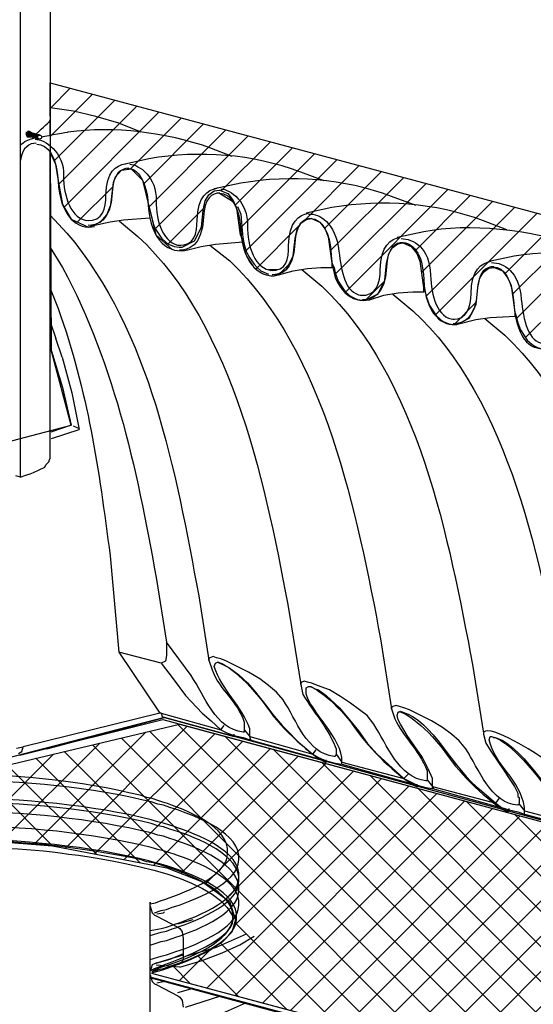
# Model space of a CAD drawing. Units: inches. Extents: x 324122 to 328911, y 133719 to 137867.
# Drawn here: x 327488 to 327509, y 137230 to 137269 of the extents above; entities that cross this region are included whole.
import ezdxf

# ---------------------------------------------------------------- set-up
doc = ezdxf.new("R2010")
doc.units = ezdxf.units.IN
doc.header["$LTSCALE"] = 7
doc.header["$MEASUREMENT"] = 0
doc.layers.get('0').update_dxf_attribs({"lineweight": 13})
doc.layers.add('A-Elev-HATCH', color=252, linetype='Continuous', lineweight=0, transparency=0.5)
doc.layers.add('Layer 1', color=7, linetype='Continuous')

# ---------------------------------------------------------------- blocks, each defined once
blk = doc.blocks.new('A$C21469f17')
at = {"layer": 'A-Elev-HATCH', "transparency": 33554592}
h = blk.add_hatch(dxfattribs=at)
h.set_pattern_fill('ANSI37', scale=8)
h.set_pattern_definition([(45, (-327734.4476, -137226.8913), (-0.7071067812, 0.7071067812), []), (135, (-327734.4476, -137226.8913), (-0.7071067812, -0.7071067812), [])])
h.paths.add_polyline_path([(-27.407, -7.341), (0, 0), (-8.02, 2.142), (-18.308, 5.157), (-17.886, 3.028), (-17.251, 2.223), (-15.527, 1.782), (-15.453, 1.151), (-13.558, 0.669), (-34.533, -4.91), (-34.606, -4.636, 0.349638), (-28.426, 3.121), (-69.154, 14.103), (-89.46, 9.265), (-86.564, 8.501), (-86.169, 8.648), (-80.299, 9.384), (-76.275, 9.37), (-74.261, 9.21), (-69.663, 8.337), (-68.236, 7.777), (-67.156, 6.986), (-66.904, 6.245), (-67.064, 5.746), (-67.426, 5.365), (-67.984, 4.994), (-68.852, 4.586), (-69.796, 4.243), (-70.285, 4.11)])
at = {"layer": 'Layer 1', "color": 251, "lineweight": -3, "true_color": 0x636466}
for p, q in [((-89.46, 9.265), (-69.154, 14.103)), ((-69.154, 14.103), (-28.426, 3.121)), ((-70.285, 4.11), (-27.407, -7.341))]:
    blk.add_line(p, q, dxfattribs=at)
at = {"layer": 'Layer 1', "color": 251, "true_color": 0x636466}
blk.add_lwpolyline([(-86.564, 8.501), (-86.169, 8.648), (-80.299, 9.384), (-76.275, 9.37), (-74.261, 9.21), (-69.663, 8.337), (-68.236, 7.777), (-67.156, 6.986), (-66.904, 6.245), (-67.064, 5.746), (-67.426, 5.365), (-67.984, 4.994), (-68.852, 4.586), (-69.796, 4.243), (-70.285, 4.11)], dxfattribs=at)
blk = doc.blocks.new('A$C6eaa7600')
at = {"lineweight": 18}
h = blk.add_hatch(dxfattribs=at)
h.set_pattern_fill('ANSI31', color=256, scale=6.4)
h.set_pattern_definition([(45, (-327794.52765, -137226.9806), (-0.565685425, 0.565685425), [])])
h.paths.add_polyline_path([(-5.161, 13.393), (-6.289, 17.121), (-7.015, 18.873), (-7.713, 20.246), (-8.32, 21.266), (-8.918, 22.149), (-10.258, 23.781), (-12.08, 25.431), (-13.55, 26.398), (-15.633, 27.327), (-18.473, 28.939), (-58.863, 39.74), (-58.852, 36.922), (-58.651, 36.474), (-58.549, 35.812), (-58.369, 34.853), (-58.025, 34.275), (-57.335, 33.952), (-56.839, 34.166), (-56.588, 34.447), (-56.437, 34.85), (-56.326, 35.738), (-56.241, 35.973), (-56.004, 36.237), (-55.617, 36.293), (-55.158, 35.841), (-54.736, 34.099), (-54.663, 33.907), (-54.396, 33.502), (-54.213, 33.337), (-54.091, 33.26), (-53.981, 33.208), (-53.888, 33.176), (-53.695, 33.144), (-53.566, 33.147), (-53.068, 33.402), (-52.797, 33.95), (-52.723, 34.634), (-52.64, 35.006), (-52.501, 35.249), (-52.278, 35.406), (-52.071, 35.439), (-51.739, 35.3), (-51.515, 35.013), (-51.416, 34.766), (-51.405, 34.746), (-51.392, 34.705), (-51.245, 33.648), (-51.189, 33.534), (-51.098, 33.091), (-50.972, 32.761), (-50.705, 32.357), (-50.522, 32.191), (-50.4, 32.114), (-50.29, 32.062), (-50.197, 32.031), (-50.004, 31.999), (-49.875, 32.001), (-49.377, 32.256), (-49.106, 32.804), (-49.032, 33.488), (-48.949, 33.86), (-48.81, 34.103), (-48.587, 34.26), (-48.38, 34.293), (-48.048, 34.154), (-47.824, 33.867), (-47.701, 33.56), (-47.554, 32.502), (-47.471, 32.332), (-47.425, 32.113), (-47.3, 31.783), (-47.033, 31.378), (-46.85, 31.213), (-46.728, 31.136), (-46.618, 31.084), (-46.524, 31.052), (-46.332, 31.02), (-46.203, 31.023), (-45.705, 31.278), (-45.434, 31.826), (-45.36, 32.51), (-45.277, 32.882), (-45.137, 33.125), (-44.915, 33.282), (-44.708, 33.315), (-44.375, 33.176), (-44.152, 32.889), (-44.029, 32.581), (-43.882, 31.523), (-43.809, 31.353), (-43.764, 31.134), (-43.638, 30.803), (-43.371, 30.399), (-43.188, 30.234), (-43.066, 30.156), (-42.956, 30.104), (-42.863, 30.073), (-42.67, 30.041), (-42.541, 30.044), (-42.043, 30.298), (-41.772, 30.847), (-41.698, 31.53), (-41.615, 31.902), (-41.476, 32.145), (-41.253, 32.302), (-41.046, 32.336), (-40.714, 32.196), (-40.49, 31.909), (-40.367, 31.602), (-40.22, 30.544), (-40.156, 30.374), (-40.11, 30.155), (-39.985, 29.824), (-39.718, 29.42), (-39.535, 29.255), (-39.413, 29.177), (-39.303, 29.126), (-39.209, 29.094), (-39.017, 29.062), (-38.888, 29.065), (-38.39, 29.319), (-38.119, 29.868), (-38.045, 30.551), (-37.962, 30.923), (-37.823, 31.166), (-37.6, 31.323), (-37.393, 31.357), (-37.06, 31.217), (-36.837, 30.931), (-36.714, 30.623), (-36.567, 29.565), (-36.429, 29.396), (-36.383, 29.177), (-36.258, 28.846), (-35.991, 28.442), (-35.808, 28.277), (-35.686, 28.199), (-35.576, 28.147), (-35.482, 28.116), (-35.29, 28.084), (-35.161, 28.087), (-34.663, 28.341), (-34.392, 28.889), (-34.318, 29.573), (-34.235, 29.945), (-34.095, 30.188), (-33.873, 30.345), (-33.666, 30.379), (-33.333, 30.239), (-33.11, 29.952), (-32.987, 29.645), (-32.84, 28.587), (-32.84, 28.417), (-32.719, 28.175), (-32.594, 27.844), (-32.327, 27.44), (-32.143, 27.275), (-32.021, 27.197), (-31.911, 27.145), (-31.818, 27.114), (-31.625, 27.082), (-31.497, 27.085), (-30.998, 27.339), (-30.728, 27.888), (-30.653, 28.571), (-30.57, 28.943), (-30.431, 29.186), (-30.209, 29.343), (-30.002, 29.377), (-29.669, 29.237), (-29.446, 28.95), (-29.322, 28.643), (-29.176, 27.585), (-29.176, 27.416), (-28.895, 27.222), (-28.77, 26.891), (-28.503, 26.487), (-28.319, 26.322), (-28.197, 26.244), (-28.087, 26.193), (-27.994, 26.161), (-27.801, 26.129), (-27.673, 26.132), (-27.174, 26.386), (-26.904, 26.935), (-26.83, 27.618), (-26.746, 27.99), (-26.607, 28.233), (-26.385, 28.39), (-26.178, 28.424), (-25.845, 28.284), (-25.622, 27.997), (-25.498, 27.69), (-25.352, 26.632), (-25.294, 26.462), (-25.248, 26.243), (-25.123, 25.912), (-24.856, 25.508), (-24.673, 25.343), (-24.551, 25.265), (-24.441, 25.213), (-24.347, 25.182), (-24.155, 25.15), (-24.026, 25.153), (-23.528, 25.407), (-23.257, 25.956), (-23.183, 26.639), (-23.1, 27.011), (-22.961, 27.254), (-22.738, 27.411), (-22.531, 27.445), (-22.199, 27.305), (-21.975, 27.018), (-21.852, 26.711), (-21.705, 25.653), (-21.705, 25.484), (-21.677, 25.484), (-21.639, 25.048), (-21.245, 24.983), (-21.178, 15.75), (-20.973, 15.613), (-19.918, 15.446), (-19.258, 15.3), (-18.42, 15.056), (-17.599, 14.737), (-16.46, 14.087), (-15.829, 13.595), (-15.143, 12.919), (-14.391, 11.876), (-13.877, 10.966), (-13.493, 10.114), (-12.977, 8.481), (-12.681, 6.568), (-12.782, 3.636), (-12.891, 3.016), (-12.617, 2.942), (-12.834, 2.025), (-13.006, 1.453), (-13.366, 0.48), (-13.554, 0.05), (-13.868, -0.586), (-14.094, -0.991), (-14.421, -1.131), (-14.665, -1.131), (-14.78, -1.342), (-16.108, -3.162), (-17.571, -4.329), (-18.21, -4.645), (-18.865, -4.877), (-18.865, -5.161), (-0.267, -0.133), (0, 0), (-0.222, 0), (-2.403, 2.67), (-2.825, 4.8)])
at = {"layer": 'Layer 1', "color": 251, "true_color": 0x636466}
blk.add_lwpolyline([(-12.617, 2.942), (-54.281, 14.269), (-73.977, 9.176), (-73.161, 22.027), (-58.024, 26.009), (-58.819, 28.969), (-58.863, 39.74), (-18.473, 28.939)], dxfattribs=at)
at = {"layer": 'Layer 1'}
for points in [[(-12.887, 3.015), (-54.281, 14.269), (-73.977, 9.176)], [(-73.161, 22.027), (-58.024, 26.009), (-58.819, 28.969), (-58.863, 36.948), (-58.651, 36.474), (-58.549, 35.812), (-58.369, 34.853), (-58.025, 34.275), (-57.335, 33.952), (-56.839, 34.166), (-56.588, 34.447), (-56.437, 34.85), (-56.326, 35.738), (-56.241, 35.973), (-56.004, 36.237), (-55.617, 36.293), (-55.158, 35.841), (-54.736, 34.099), (-54.663, 33.907), (-54.396, 33.502), (-54.213, 33.337), (-54.091, 33.26), (-53.981, 33.208), (-53.888, 33.176), (-53.695, 33.144), (-53.566, 33.147), (-53.068, 33.402), (-52.797, 33.95), (-52.723, 34.634), (-52.64, 35.006), (-52.501, 35.249), (-52.278, 35.406), (-52.071, 35.439), (-51.739, 35.3), (-51.515, 35.013), (-51.392, 34.705), (-51.245, 33.648), (-51.189, 33.534), (-51.098, 33.091), (-50.972, 32.761), (-50.705, 32.357), (-50.522, 32.191), (-50.4, 32.114), (-50.29, 32.062), (-50.197, 32.031), (-50.004, 31.999), (-49.875, 32.001), (-49.377, 32.256), (-49.106, 32.804), (-49.032, 33.488), (-48.949, 33.86), (-48.81, 34.103), (-48.587, 34.26), (-48.38, 34.293), (-48.048, 34.154), (-47.824, 33.867), (-47.701, 33.56), (-47.554, 32.502), (-47.471, 32.332), (-47.425, 32.113), (-47.3, 31.783), (-47.033, 31.378), (-46.85, 31.213), (-46.728, 31.136), (-46.618, 31.084), (-46.524, 31.052), (-46.332, 31.02), (-46.203, 31.023), (-45.705, 31.278), (-45.434, 31.826), (-45.36, 32.51), (-45.277, 32.882), (-45.137, 33.125), (-44.915, 33.282), (-44.708, 33.315), (-44.375, 33.176), (-44.152, 32.889), (-44.029, 32.581), (-43.882, 31.523), (-43.809, 31.353), (-43.764, 31.134), (-43.638, 30.803), (-43.371, 30.399), (-43.188, 30.234), (-43.066, 30.156), (-42.956, 30.104), (-42.863, 30.073), (-42.67, 30.041), (-42.541, 30.044), (-42.043, 30.298), (-41.772, 30.847), (-41.698, 31.53), (-41.615, 31.902), (-41.476, 32.145), (-41.253, 32.302), (-41.046, 32.336), (-40.714, 32.196), (-40.49, 31.909), (-40.367, 31.602), (-40.22, 30.544), (-40.156, 30.374), (-40.11, 30.155), (-39.985, 29.824), (-39.718, 29.42), (-39.535, 29.255), (-39.413, 29.177)], [(-51.416, 34.766), (-51.405, 34.746), (-51.392, 34.705)]]:
    blk.add_lwpolyline(points, dxfattribs=at)

msp = doc.modelspace()

# ---------------------------------------------------------------- linework, layer by layer
at = {"layer": 'Layer 1', "color": 7, "lineweight": -3}
for p, q in [((327489.393, 137280.894), (327489.393, 137265.322)), ((327488.191, 137250.995), (327488.191, 137280.138)), ((327490.327, 137265.678), (327489.393, 137265.812)), ((327491.217, 137265.455), (327490.327, 137265.678)), ((327489.393, 137264.719), (327489.393, 137265.322)), ((327492.151, 137265.189), (327491.217, 137265.455)), ((327493.041, 137264.832), (327492.151, 137265.189)), ((327489.393, 137251.752), (327489.393, 137264.02)), ((327491.116, 137261.088), (327491.796, 137261.229)), ((327491.796, 137261.229), (327492.329, 137261.317)), ((327492.329, 137261.317), (327493.386, 137261.399)), ((327496.022, 137260.339), (327497.134, 137260.428)), ((327494.911, 137260.116), (327495.444, 137260.25)), ((327495.444, 137260.25), (327496.022, 137260.339)), ((327498.158, 137259.316), (327498.513, 137259.316)), ((327498.558, 137259.109), (327499.137, 137259.271)), ((327499.137, 137259.271), (327499.715, 137259.36)), ((327499.715, 137259.36), (327500.249, 137259.404)), ((327500.249, 137259.404), (327500.785, 137259.404)), ((327502.207, 137258.108), (327502.785, 137258.292)), ((327502.785, 137258.292), (327503.363, 137258.381)), ((327503.363, 137258.381), (327503.942, 137258.426)), ((327503.942, 137258.426), (327504.402, 137258.426)), ((327505.788, 137257.142), (327506.478, 137257.314)), ((327506.478, 137257.314), (327507.057, 137257.403)), ((327507.057, 137257.403), (327508.064, 137257.447)), ((327489.393, 137257.225), (327489.615, 137256.557)), ((327489.876, 137255.801), (327489.615, 137256.557)), ((327489.437, 137256.041), (327489.884, 137254.584)), ((327489.876, 137255.801), (327490.254, 137254.377)), ((327489.884, 137254.584), (327490.231, 137253.081)), ((327490.254, 137254.377), (327490.549, 137252.908)), ((327490.231, 137253.081), (327489.414, 137252.795)), ((327490.307, 137253.044), (327490.549, 137252.944)), ((327489.437, 137252.535), (327490.549, 137252.908)), ((327489.348, 137251.663), (327489.393, 137251.752)), ((327488.725, 137251.173), (327489.171, 137251.396)), ((327489.171, 137251.396), (327489.215, 137251.485)), ((327489.215, 137251.485), (327489.348, 137251.618)), ((327489.348, 137251.618), (327489.348, 137251.663)), ((327488.191, 137250.995), (327488.014, 137251.04)), ((327488.191, 137250.995), (327488.325, 137251.04)), ((327488.325, 137251.04), (327488.458, 137251.084)), ((327488.458, 137251.084), (327488.592, 137251.129)), ((327488.592, 137251.129), (327488.725, 137251.173)), ((327494.065, 137244.366), (327494.065, 137243.832)), ((327492.151, 137243.966), (327493.797, 137241.519)), ((327493.842, 137243.521), (327492.151, 137243.966)), ((327494.065, 137243.832), (327494.02, 137243.61)), ((327494.02, 137243.61), (327493.842, 137243.521)), ((327493.842, 137243.521), (327494.332, 137242.898)), ((327495.799, 137243.744), (327495.756, 137243.699)), ((327495.756, 137243.654), (327495.756, 137243.699)), ((327495.756, 137243.699), (327495.756, 137243.654)), ((327495.933, 137243.788), (327495.799, 137243.744)), ((327496.067, 137243.744), (327495.933, 137243.788)), ((327496.245, 137243.699), (327496.067, 137243.744)), ((327496.467, 137243.61), (327496.245, 137243.699)), ((327497.357, 137243.165), (327496.467, 137243.61)), ((327497.802, 137242.898), (327497.357, 137243.165)), ((327494.332, 137242.898), (327494.821, 137242.231)), ((327498.158, 137242.631), (327497.802, 137242.898)), ((327499.493, 137242.764), (327499.448, 137242.72)), ((327499.448, 137242.676), (327499.448, 137242.72)), ((327499.448, 137242.72), (327499.448, 137242.676)), ((327499.582, 137242.809), (327499.493, 137242.764)), ((327499.715, 137242.764), (327499.582, 137242.809)), ((327499.893, 137242.72), (327499.715, 137242.764)), ((327500.115, 137242.631), (327499.893, 137242.72)), ((327498.47, 137242.364), (327498.158, 137242.631)), ((327500.605, 137242.453), (327500.115, 137242.631)), ((327501.049, 137242.185), (327500.605, 137242.453)), ((327494.821, 137242.231), (327495.488, 137241.519)), ((327501.45, 137241.919), (327501.049, 137242.185)), ((327501.806, 137241.652), (327501.45, 137241.919)), ((327493.797, 137241.519), (327488.3, 137240.164)), ((327493.842, 137241.519), (327493.797, 137241.519)), ((327493.842, 137241.518), (327493.886, 137241.385)), ((327493.842, 137241.518), (327496.245, 137240.852)), ((327495.488, 137241.519), (327495.845, 137241.207)), ((327502.118, 137241.43), (327501.806, 137241.652)), ((327503.141, 137241.785), (327503.096, 137241.741)), ((327503.096, 137241.697), (327503.096, 137241.741)), ((327503.096, 137241.741), (327503.096, 137241.697)), ((327503.274, 137241.83), (327503.141, 137241.785)), ((327503.407, 137241.785), (327503.274, 137241.83)), ((327503.586, 137241.741), (327503.407, 137241.785)), ((327503.808, 137241.652), (327503.586, 137241.741)), ((327504.698, 137241.207), (327503.808, 137241.652)), ((327474.279, 137236.248), (327494.585, 137241.086)), ((327488.167, 137239.831), (327493.909, 137241.268)), ((327489.26, 137240.094), (327493.975, 137241.341)), ((327493.886, 137241.385), (327493.975, 137241.341)), ((327493.909, 137241.268), (327535.313, 137230.104)), ((327493.975, 137241.341), (327496.779, 137240.584)), ((327495.845, 137241.207), (327496.245, 137240.852)), ((327497.179, 137241.074), (327497.179, 137240.852)), ((327505.143, 137240.94), (327504.698, 137241.207)), ((327496.245, 137240.852), (327496.378, 137241.029)), ((327496.245, 137240.852), (327496.511, 137240.718)), ((327496.511, 137240.718), (327496.779, 137240.629)), ((327496.779, 137240.629), (327496.779, 137240.673)), ((327497.179, 137240.852), (327497.401, 137240.584)), ((327505.499, 137240.673), (327505.143, 137240.94)), ((327505.81, 137240.407), (327505.499, 137240.673)), ((327506.789, 137240.718), (327506.789, 137240.673)), ((327506.789, 137240.673), (327506.878, 137240.317)), ((327496.779, 137240.629), (327497.134, 137240.54)), ((327497.134, 137240.54), (327497.401, 137240.451)), ((327497.401, 137240.584), (327499.937, 137239.872)), ((327497.446, 137240.451), (327497.401, 137240.584)), ((327497.401, 137240.451), (327497.401, 137240.495)), ((327497.401, 137240.451), (327500.471, 137239.606)), ((327497.401, 137240.451), (327497.446, 137240.451)), ((327506.878, 137240.317), (327507.101, 137239.961)), ((327488.034, 137240.12), (327488.3, 137240.164)), ((327488.123, 137239.897), (327488.256, 137239.986)), ((327488.256, 137239.986), (327488.3, 137240.164)), ((327499.937, 137239.872), (327500.072, 137240.05)), ((327500.872, 137240.094), (327500.872, 137239.872)), ((327507.101, 137239.961), (327507.59, 137239.249)), ((327499.937, 137239.872), (327500.16, 137239.739)), ((327500.16, 137239.739), (327500.471, 137239.606)), ((327500.471, 137239.606), (327500.471, 137239.65)), ((327500.471, 137239.606), (327500.827, 137239.516)), ((327500.827, 137239.516), (327501.094, 137239.472)), ((327500.872, 137239.872), (327501.094, 137239.561)), ((327501.094, 137239.561), (327503.586, 137238.894)), ((327501.094, 137239.472), (327501.094, 137239.561)), ((327501.094, 137239.472), (327501.094, 137239.516)), ((327501.094, 137239.472), (327504.119, 137238.627)), ((327504.52, 137239.116), (327504.52, 137238.849)), ((327507.59, 137239.249), (327507.813, 137238.894)), ((327503.586, 137238.894), (327503.764, 137239.071)), ((327503.586, 137238.894), (327504.119, 137238.627)), ((327504.52, 137238.849), (327504.743, 137238.583)), ((327507.813, 137238.894), (327508.035, 137238.582)), ((327504.119, 137238.627), (327504.119, 137238.671)), ((327504.12, 137238.627), (327504.476, 137238.537)), ((327504.476, 137238.537), (327504.743, 137238.494)), ((327504.787, 137238.494), (327504.743, 137238.583)), ((327504.743, 137238.582), (327507.279, 137237.915)), ((327504.743, 137238.494), (327504.743, 137238.537)), ((327504.743, 137238.494), (327507.813, 137237.647)), ((327504.743, 137238.494), (327504.787, 137238.494)), ((327508.035, 137238.582), (327508.169, 137238.315)), ((327508.169, 137238.315), (327508.169, 137238.182)), ((327507.279, 137237.915), (327507.412, 137238.093)), ((327507.279, 137237.915), (327507.501, 137237.736)), ((327508.169, 137238.182), (327508.213, 137238.137)), ((327508.213, 137238.137), (327508.213, 137237.87)), ((327507.501, 137237.736), (327507.813, 137237.647)), ((327507.813, 137237.647), (327507.813, 137237.692)), ((327507.813, 137237.647), (327508.169, 137237.559)), ((327508.169, 137237.559), (327508.436, 137237.469)), ((327508.213, 137237.87), (327508.436, 137237.603)), ((327508.436, 137237.603), (327510.927, 137236.936)), ((327508.436, 137237.47), (327508.436, 137237.603)), ((327508.436, 137237.469), (327508.436, 137237.514)), ((327508.436, 137237.469), (327511.461, 137236.669)), ((327536.332, 137219.464), (327493.397, 137230.929)), ((327536.374, 137219.316), (327493.397, 137230.904)), ((327493.454, 137231.092), (327536.332, 137219.642))]:
    msp.add_line(p, q, dxfattribs=at)
at = {"layer": 'Layer 1'}
for points in [[(327488.524, 137264.872), (327488.413, 137264.782), (327488.465, 137264.648), (327488.491, 137264.65)], [(327488.442, 137264.774), (327488.413, 137264.782)], [(327488.655, 137264.799), (327488.553, 137264.865), (327488.442, 137264.774), (327488.494, 137264.641), (327488.615, 137264.648)], [(327488.524, 137264.872), (327488.553, 137264.865)], [(327488.583, 137264.818), (327488.987, 137264.712)], [(327488.494, 137264.641), (327488.465, 137264.648)], [(327488.543, 137264.667), (327488.947, 137264.561)], [(327535.369, 137230.087), (327493.975, 137241.341), (327474.279, 137236.248), (327475.094, 137249.099), (327490.231, 137253.081), (327489.437, 137256.041), (327489.393, 137264.02), (327489.605, 137263.546), (327489.707, 137262.884), (327489.887, 137261.925), (327490.231, 137261.347), (327490.921, 137261.024), (327491.417, 137261.238), (327491.668, 137261.519), (327491.819, 137261.922), (327491.93, 137262.81), (327492.015, 137263.045), (327492.252, 137263.309), (327492.639, 137263.365), (327493.097, 137262.913), (327493.632, 137260.707), (327494.291, 137260.128)], [(327496.188, 137262.387), (327496.712, 137262.069), (327496.851, 137261.818), (327496.954, 137261.506), (327497.005, 137261.245), (327497.062, 137260.629), (327497.158, 137260.163), (327497.284, 137259.833), (327497.551, 137259.429), (327497.734, 137259.263), (327497.856, 137259.186), (327497.966, 137259.134), (327498.059, 137259.103), (327498.252, 137259.071), (327498.381, 137259.073), (327498.879, 137259.328), (327499.15, 137259.876), (327499.224, 137260.56), (327499.307, 137260.932), (327499.446, 137261.175), (327499.669, 137261.332), (327499.876, 137261.365), (327500.208, 137261.226), (327500.431, 137260.939), (327500.555, 137260.632), (327500.702, 137259.574), (327500.702, 137259.404)], [(327500.785, 137259.404), (327500.83, 137259.185), (327500.956, 137258.855), (327501.223, 137258.45), (327501.406, 137258.285), (327501.528, 137258.207), (327501.638, 137258.156), (327501.731, 137258.124), (327501.924, 137258.092), (327502.053, 137258.095), (327502.551, 137258.35), (327502.822, 137258.898), (327502.896, 137259.582), (327502.979, 137259.954), (327503.118, 137260.197), (327503.341, 137260.354), (327503.548, 137260.387), (327503.88, 137260.248), (327504.104, 137259.961), (327504.227, 137259.653), (327504.374, 137258.595), (327504.374, 137258.426)], [(327504.447, 137258.425), (327504.492, 137258.206), (327504.618, 137257.875), (327504.885, 137257.471), (327505.068, 137257.306), (327505.19, 137257.228), (327505.3, 137257.176), (327505.393, 137257.145), (327505.586, 137257.113), (327505.715, 137257.116), (327506.213, 137257.37), (327506.484, 137257.919), (327506.558, 137258.602), (327506.641, 137258.974), (327506.78, 137259.217), (327507.003, 137259.374), (327507.21, 137259.408), (327507.542, 137259.268), (327507.765, 137258.981), (327507.889, 137258.674), (327508.036, 137257.616), (327508.036, 137257.447)], [(327508.1, 137257.446), (327508.145, 137257.227), (327508.271, 137256.896), (327508.538, 137256.492), (327508.721, 137256.327), (327508.843, 137256.249), (327508.953, 137256.198), (327509.046, 137256.166), (327509.239, 137256.134), (327509.368, 137256.137), (327509.866, 137256.391), (327510.137, 137256.94), (327510.211, 137257.623), (327510.294, 137257.995), (327510.433, 137258.238), (327510.656, 137258.395), (327510.863, 137258.429), (327511.195, 137258.289), (327511.419, 137258.003), (327511.542, 137257.695), (327511.689, 137256.637), (327511.689, 137256.468)]]:
    msp.add_lwpolyline(points, dxfattribs=at)
at = {"layer": 'Layer 1', "color": 7, "lineweight": -3}
for points in [[(327493.398, 137231.196), (327493.398, 137233.937)], [(327493.398, 137233.777), (327493.487, 137233.509), (327493.575, 137233.42), (327493.664, 137233.376)], [(327493.664, 137233.466), (327493.932, 137233.509), (327493.976, 137233.555)], [(327493.664, 137233.376), (327494.51, 137232.931)], [(327494.51, 137233.065), (327495.133, 137233.242)], [(327496.867, 137233.287), (327496.867, 137233.377)], [(327494.51, 137232.931), (327494.598, 137232.887), (327494.688, 137232.753), (327494.733, 137232.486)], [(327494.598, 137231.33), (327495.488, 137231.596), (327496.289, 137231.908), (327497.001, 137232.219), (327497.58, 137232.575)], [(327494.733, 137232.486), (327494.733, 137231.775)], [(327494.822, 137231.775), (327496.067, 137232.13), (327497.269, 137232.665)], [(327494.733, 137231.863), (327494.198, 137231.642), (327493.575, 137231.463)], [(327493.664, 137231.507), (327494.733, 137231.819)], [(327494.733, 137231.775), (327494.733, 137231.642), (327494.688, 137231.552), (327494.598, 137231.463), (327494.51, 137231.463)], [(327493.664, 137231.507), (327493.575, 137231.463), (327493.487, 137231.418), (327493.442, 137231.285), (327493.398, 137231.196)], [(327494.598, 137231.33), (327493.639, 137231.41)], [(327494.51, 137231.463), (327494.598, 137231.463)], [(327493.397, 137228.438), (327493.397, 137231.179)], [(327493.397, 137231.019), (327493.486, 137230.751), (327493.575, 137230.662), (327493.664, 137230.618)], [(327493.664, 137230.707), (327493.931, 137230.751), (327493.975, 137230.796)], [(327493.664, 137230.618), (327494.51, 137230.173)], [(327494.509, 137230.307), (327495.133, 137230.484)], [(327494.51, 137230.173), (327494.598, 137230.129), (327494.687, 137229.995), (327494.732, 137229.728)], [(327494.821, 137229.728), (327496.245, 137230.173)], [(327494.821, 137229.016), (327496.067, 137229.372), (327497.268, 137229.907)]]:
    msp.add_lwpolyline(points, dxfattribs=at)
at = {"layer": 'Layer 1'}
msp.add_circle((327488.967, 137264.636), 0.0783, dxfattribs=at)
for centre in [(327488.563, 137264.742), (327488.597, 137264.732), (327488.63, 137264.724), (327488.664, 137264.715), (327488.698, 137264.706), (327488.731, 137264.697), (327488.765, 137264.689), (327488.799, 137264.68), (327488.833, 137264.671), (327488.866, 137264.662), (327488.9, 137264.654), (327488.934, 137264.645)]:
    msp.add_arc(centre, 0.0783, 75.2662, 255.2662, dxfattribs=at)
at = {"layer": 'Layer 1', "color": 7, "lineweight": -3}
for points in [[(327488.819, 137264.756), (327489.122, 137265.066), (327489.344, 137265.199), (327489.393, 137265.306)], [(327490.104, 137264.832), (327490.104, 137264.832), (327489.337, 137264.687), (327489.045, 137264.631)], [(327495.799, 137264.21), (327494.029, 137264.814), (327491.963, 137265.094), (327490.104, 137264.832)], [(327488.191, 137264.305), (327488.332, 137264.469), (327488.513, 137264.538), (327488.699, 137264.574)], [(327488.825, 137264.388), (327488.565, 137264.394), (327488.285, 137264.241), (327488.191, 137263.712)], [(327488.819, 137264.594), (327488.698, 137264.568), (327488.613, 137264.549), (327488.613, 137264.549)], [(327488.792, 137264.551), (327489.17, 137264.551), (327489.955, 137264.032), (327489.93, 137263.079)], [(327488.859, 137264.352), (327489.287, 137264.339), (327489.659, 137263.836), (327489.707, 137262.884)], [(327499.448, 137263.231), (327497.469, 137263.961), (327495.428, 137264.111), (327493.353, 137263.765)], [(327496.689, 137263.854), (327496.689, 137263.854), (327495.799, 137264.21), (327495.799, 137264.21)], [(327493.353, 137263.765), (327493.353, 137263.765), (327492.329, 137263.542), (327492.329, 137263.542)], [(327491.627, 137262.294), (327491.649, 137263.263), (327492.018, 137263.49), (327492.416, 137263.567)], [(327492.541, 137263.382), (327492.238, 137263.388), (327491.906, 137263.177), (327491.877, 137262.402)], [(327492.484, 137263.382), (327492.912, 137263.409), (327493.277, 137262.849), (327493.326, 137261.896)], [(327492.582, 137263.544), (327492.959, 137263.544), (327493.671, 137263.025), (327493.647, 137262.072)], [(327500.383, 137262.875), (327500.383, 137262.875), (327499.448, 137263.231), (327499.448, 137263.231)], [(327489.707, 137262.884), (327489.782, 137261.429), (327490.507, 137260.889), (327491.167, 137261.052)], [(327489.93, 137263.079), (327489.909, 137262.268), (327490.233, 137261.325), (327490.913, 137261.287)], [(327503.096, 137262.252), (327501.155, 137262.97), (327499.082, 137263.14), (327497.046, 137262.786)], [(327491.877, 137262.402), (327491.834, 137261.228), (327491.236, 137261.088), (327490.911, 137261.088)], [(327495.29, 137261.301), (327495.313, 137262.269), (327495.697, 137262.511), (327496.094, 137262.588)], [(327496.205, 137262.388), (327495.901, 137262.394), (327495.569, 137262.184), (327495.54, 137261.408)], [(327497.046, 137262.786), (327497.046, 137262.786), (327495.978, 137262.564), (327495.978, 137262.564)], [(327496.245, 137262.551), (327496.623, 137262.551), (327497.335, 137262.032), (327497.31, 137261.078)], [(327490.859, 137261.293), (327491.537, 137261.255), (327491.615, 137261.779), (327491.627, 137262.294)], [(327493.647, 137262.072), (327493.625, 137261.261), (327493.95, 137260.318), (327494.63, 137260.281)], [(327496.188, 137262.387), (327496.616, 137262.374), (327496.987, 137261.872), (327497.036, 137260.919)], [(327506.789, 137261.273), (327504.81, 137262.004), (327502.77, 137262.153), (327500.694, 137261.807)], [(327504.076, 137261.896), (327504.076, 137261.896), (327503.096, 137262.252), (327503.096, 137262.252)], [(327493.326, 137261.896), (327493.402, 137260.442), (327494.198, 137259.912), (327494.911, 137260.116)], [(327496.912, 137261.852), (327496.912, 137261.852), (327497.046, 137261.54), (327497.046, 137261.54)], [(327500.694, 137261.807), (327500.694, 137261.807), (327499.671, 137261.584), (327499.671, 137261.584)], [(327489.393, 137261.496), (327489.393, 137261.496), (327490.06, 137260.784), (327490.06, 137260.784)], [(327492.171, 137261.264), (327492.171, 137261.264), (327492.908, 137260.651), (327492.908, 137260.651)], [(327494.524, 137260.295), (327495.202, 137260.257), (327495.279, 137260.785), (327495.29, 137261.301)], [(327495.54, 137261.408), (327495.497, 137260.234), (327494.899, 137260.095), (327494.574, 137260.095)], [(327497.046, 137261.54), (327497.13, 137260.606), (327497.038, 137259.99), (327497.846, 137259.271)], [(327498.961, 137260.278), (327498.983, 137261.246), (327499.368, 137261.508), (327499.765, 137261.584)], [(327499.876, 137261.365), (327499.572, 137261.371), (327499.24, 137261.161), (327499.212, 137260.385)], [(327499.765, 137261.543), (327500.196, 137261.584), (327500.834, 137261.212), (327500.981, 137260.055)], [(327499.859, 137261.364), (327500.287, 137261.351), (327500.623, 137260.848), (327500.672, 137259.896)], [(327507.724, 137260.917), (327507.724, 137260.917), (327506.789, 137261.273), (327506.789, 137261.273)], [(327497.036, 137260.919), (327497.111, 137259.464), (327497.917, 137258.908), (327498.558, 137259.109)], [(327497.31, 137261.078), (327497.289, 137260.268), (327497.613, 137259.324), (327498.294, 137259.287)], [(327504.387, 137260.829), (327504.387, 137260.829), (327503.319, 137260.606), (327503.319, 137260.606)], [(327510.438, 137260.295), (327508.732, 137260.912), (327506.17, 137261.202), (327504.387, 137260.829)], [(327490.06, 137260.784), (327493.466, 137256.742), (327494.396, 137251.265), (327495.355, 137246.235)], [(327492.908, 137260.651), (327496.791, 137257.066), (327498.086, 137250.392), (327499.003, 137245.478)], [(327502.641, 137259.314), (327502.664, 137260.282), (327503.047, 137260.544), (327503.445, 137260.621)], [(327503.48, 137260.563), (327503.952, 137260.563), (327504.635, 137260.2), (327504.661, 137259.091)], [(327489.393, 137260.205), (327489.393, 137260.205), (327489.882, 137259.404), (327489.882, 137259.404)], [(327495.799, 137260.295), (327495.799, 137260.295), (327496.6, 137259.671), (327496.6, 137259.671)], [(327498.227, 137259.287), (327498.904, 137259.25), (327498.95, 137259.762), (327498.961, 137260.278)], [(327499.212, 137260.385), (327499.168, 137259.211), (327498.619, 137259.111), (327498.294, 137259.111)], [(327500.981, 137260.055), (327501.083, 137259.251), (327501.208, 137258.378), (327501.892, 137258.284)], [(327503.555, 137260.401), (327503.252, 137260.407), (327502.919, 137260.197), (327502.891, 137259.421)], [(327503.48, 137260.401), (327503.934, 137260.416), (327504.344, 137259.999), (327504.387, 137258.932)], [(327514.003, 137259.352), (327512.08, 137259.937), (327510.015, 137260.175), (327508.017, 137259.857)], [(327496.6, 137259.671), (327500.459, 137255.997), (327501.707, 137249.473), (327502.652, 137244.499)], [(327500.672, 137259.896), (327500.747, 137258.441), (327501.536, 137257.95), (327502.207, 137258.108)], [(327506.284, 137258.348), (327506.306, 137259.316), (327506.69, 137259.579), (327507.087, 137259.655)], [(327508.017, 137259.857), (327508.017, 137259.857), (327507.012, 137259.647), (327507.012, 137259.647)], [(327489.882, 137259.404), (327492.027, 137255.434), (327492.952, 137250.955), (327493.709, 137246.547)], [(327497.846, 137259.271), (327497.846, 137259.271), (327498.158, 137259.138), (327498.158, 137259.138)], [(327499.493, 137259.316), (327499.493, 137259.316), (327500.294, 137258.648), (327500.294, 137258.648)], [(327501.838, 137258.286), (327502.516, 137258.248), (327502.629, 137258.798), (327502.641, 137259.314)], [(327502.891, 137259.421), (327502.847, 137258.247), (327502.25, 137258.108), (327501.925, 137258.108)], [(327507.198, 137259.435), (327506.894, 137259.441), (327506.562, 137259.231), (327506.534, 137258.455)], [(327507.106, 137259.599), (327507.617, 137259.599), (327508.197, 137259.257), (327508.303, 137258.125)], [(327507.181, 137259.434), (327507.609, 137259.421), (327507.929, 137258.917), (327508.003, 137257.966)], [(327504.387, 137258.932), (327504.444, 137257.477), (327505.194, 137257.025), (327505.731, 137257.123)], [(327504.661, 137259.091), (327504.679, 137258.281), (327504.935, 137257.358), (327505.615, 137257.32)], [(327489.393, 137258.559), (327489.393, 137258.559), (327489.704, 137257.758), (327489.704, 137257.758)], [(327500.294, 137258.648), (327504.188, 137254.973), (327505.395, 137248.465), (327506.344, 137243.477)], [(327506.534, 137258.455), (327506.49, 137257.281), (327505.893, 137257.142), (327505.568, 137257.142)], [(327503.141, 137258.337), (327503.141, 137258.337), (327503.942, 137257.669), (327503.942, 137257.669)], [(327505.568, 137257.324), (327506.134, 137257.295), (327506.271, 137257.832), (327506.284, 137258.348)], [(327508.303, 137258.125), (327508.379, 137257.319), (327508.593, 137256.379), (327509.205, 137256.354)], [(327489.704, 137257.758), (327490.914, 137254.383), (327491.334, 137251.362), (327491.796, 137247.837)], [(327503.942, 137257.669), (327507.787, 137254.201), (327509.19, 137247.316), (327509.993, 137242.497)], [(327508.003, 137257.966), (327508.128, 137256.354), (327508.769, 137256.074), (327509.4, 137256.148)], [(327506.834, 137257.358), (327506.834, 137257.358), (327507.635, 137256.691), (327507.635, 137256.691)], [(327507.635, 137256.691), (327511.529, 137253.016), (327512.735, 137246.507), (327513.685, 137241.519)], [(327491.796, 137247.837), (327491.796, 137247.837), (327492.151, 137243.966), (327492.151, 137243.966)], [(327493.709, 137246.547), (327493.709, 137246.547), (327494.065, 137244.366), (327494.065, 137244.366)], [(327495.355, 137246.235), (327495.355, 137246.235), (327495.756, 137243.654), (327495.756, 137243.654)], [(327499.003, 137245.478), (327499.003, 137245.478), (327499.448, 137242.676), (327499.448, 137242.676)], [(327495.043, 137243.031), (327495.043, 137243.031), (327494.065, 137244.366), (327494.065, 137244.366)], [(327502.652, 137244.499), (327502.652, 137244.499), (327503.096, 137241.697), (327503.096, 137241.697)], [(327495.756, 137243.654), (327495.756, 137243.654), (327495.888, 137243.254), (327495.888, 137243.254)], [(327495.978, 137243.387), (327495.978, 137243.387), (327496.022, 137243.521), (327496.022, 137243.521)], [(327496.022, 137243.521), (327496.022, 137243.521), (327496.111, 137243.565), (327496.111, 137243.565)], [(327496.111, 137243.565), (327496.268, 137243.584), (327497.185, 137243.035), (327498.108, 137241.719)], [(327496.111, 137243.565), (327497.4, 137243.082), (327497.955, 137241.753), (327498.87, 137240.852)], [(327506.344, 137243.477), (327506.344, 137243.477), (327506.789, 137240.718), (327506.789, 137240.718)], [(327495.888, 137243.254), (327496.238, 137242.381), (327496.889, 137242.025), (327497.179, 137241.163)], [(327497.401, 137240.895), (327497.086, 137241.816), (327496.268, 137242.468), (327495.978, 137243.387)], [(327497.134, 137240.762), (327496.018, 137240.877), (327495.598, 137242.224), (327495.043, 137243.031)], [(327499.448, 137242.676), (327499.448, 137242.676), (327499.537, 137242.275), (327499.537, 137242.275)], [(327498.736, 137242.052), (327498.736, 137242.052), (327498.47, 137242.364), (327498.47, 137242.364)], [(327499.537, 137242.275), (327500.023, 137241.457), (327500.452, 137241.061), (327500.827, 137240.184)], [(327501.094, 137239.739), (327500.983, 137240.667), (327499.584, 137241.885), (327499.671, 137242.408)], [(327499.671, 137242.542), (327499.671, 137242.542), (327499.759, 137242.586), (327499.759, 137242.586)], [(327499.671, 137242.408), (327499.671, 137242.408), (327499.671, 137242.542), (327499.671, 137242.542)], [(327499.759, 137242.586), (327499.759, 137242.586), (327499.848, 137242.586), (327499.848, 137242.586)], [(327499.76, 137242.597), (327499.917, 137242.615), (327500.834, 137242.067), (327501.757, 137240.75)], [(327499.848, 137242.586), (327499.848, 137242.586), (327500.027, 137242.497), (327500.027, 137242.497)], [(327500.027, 137242.497), (327500.027, 137242.497), (327500.16, 137242.453), (327500.16, 137242.453)], [(327500.16, 137242.453), (327500.16, 137242.453), (327500.471, 137242.231), (327500.471, 137242.231)], [(327500.783, 137239.783), (327499.672, 137239.923), (327499.288, 137241.25), (327498.736, 137242.052)], [(327500.471, 137242.231), (327500.471, 137242.231), (327501.005, 137241.741), (327501.005, 137241.741)], [(327498.108, 137241.719), (327498.706, 137240.866), (327499.918, 137239.78), (327500.471, 137239.539)], [(327501.005, 137241.741), (327501.005, 137241.741), (327501.406, 137241.252), (327501.406, 137241.252)], [(327503.096, 137241.697), (327503.096, 137241.697), (327503.23, 137241.296), (327503.23, 137241.296)], [(327503.319, 137241.43), (327503.319, 137241.43), (327503.363, 137241.563), (327503.363, 137241.563)], [(327503.363, 137241.563), (327503.363, 137241.563), (327503.452, 137241.607), (327503.452, 137241.607)], [(327503.414, 137241.574), (327503.571, 137241.592), (327504.487, 137241.043), (327505.411, 137239.727)], [(327503.452, 137241.607), (327503.452, 137241.607), (327503.542, 137241.563), (327503.542, 137241.563)], [(327503.542, 137241.563), (327504.708, 137241.247), (327505.581, 137239.242), (327506.701, 137238.404)], [(327497.179, 137241.163), (327497.179, 137241.163), (327497.179, 137241.074), (327497.179, 137241.074)], [(327501.406, 137241.252), (327501.406, 137241.252), (327501.761, 137240.806), (327501.761, 137240.806)], [(327502.384, 137241.074), (327502.384, 137241.074), (327502.118, 137241.43), (327502.118, 137241.43)], [(327504.476, 137238.805), (327503.384, 137238.925), (327502.906, 137240.266), (327502.384, 137241.074)], [(327503.23, 137241.296), (327503.555, 137240.572), (327504.153, 137240.103), (327504.521, 137239.205)], [(327503.363, 137241.252), (327503.363, 137241.252), (327503.319, 137241.43), (327503.319, 137241.43)], [(327503.452, 137241.074), (327503.452, 137241.074), (327503.363, 137241.252), (327503.363, 137241.252)], [(327503.72, 137240.629), (327503.72, 137240.629), (327503.452, 137241.074), (327503.452, 137241.074)], [(327509.192, 137239.695), (327508.933, 137239.874), (327507.066, 137241.082), (327506.789, 137240.762)], [(327497.179, 137240.762), (327497.179, 137240.762), (327497.134, 137240.762), (327497.134, 137240.762)], [(327497.179, 137240.852), (327497.179, 137240.852), (327497.179, 137240.762), (327497.179, 137240.762)], [(327497.401, 137240.584), (327497.401, 137240.584), (327497.401, 137240.895), (327497.401, 137240.895)], [(327498.87, 137240.852), (327498.87, 137240.852), (327499.359, 137240.361), (327499.359, 137240.361)], [(327501.757, 137240.75), (327502.355, 137239.897), (327503.567, 137238.812), (327504.12, 137238.57)], [(327501.761, 137240.806), (327501.761, 137240.806), (327502.118, 137240.317), (327502.118, 137240.317)], [(327506.789, 137240.762), (327506.789, 137240.762), (327506.789, 137240.718), (327506.789, 137240.718)], [(327499.359, 137240.361), (327499.359, 137240.361), (327499.937, 137239.872), (327499.937, 137239.872)], [(327502.118, 137240.317), (327502.118, 137240.317), (327502.518, 137239.872), (327502.518, 137239.872)], [(327504.342, 137239.739), (327504.342, 137239.739), (327503.72, 137240.629), (327503.72, 137240.629)], [(327506.077, 137240.094), (327506.077, 137240.094), (327505.81, 137240.406), (327505.81, 137240.406)], [(327507.012, 137240.451), (327507.012, 137240.451), (327507.057, 137240.584), (327507.057, 137240.584)], [(327508.436, 137237.736), (327508.239, 137238.894), (327507.241, 137239.418), (327507.012, 137240.451)], [(327507.057, 137240.584), (327507.057, 137240.584), (327507.101, 137240.584), (327507.101, 137240.584)], [(327507.101, 137240.584), (327508.331, 137240.384), (327509.379, 137238.153), (327510.394, 137237.381)], [(327507.169, 137240.551), (327507.325, 137240.568), (327508.003, 137240.224), (327509.165, 137238.704)], [(327500.827, 137240.184), (327500.827, 137240.184), (327500.872, 137240.094), (327500.872, 137240.094)], [(327508.169, 137237.825), (327507.075, 137237.892), (327506.582, 137239.301), (327506.077, 137240.094)], [(327500.827, 137239.783), (327500.827, 137239.783), (327500.783, 137239.783), (327500.783, 137239.783)], [(327500.872, 137239.872), (327500.872, 137239.872), (327500.827, 137239.783), (327500.827, 137239.783)], [(327501.094, 137239.561), (327501.094, 137239.561), (327501.094, 137239.739), (327501.094, 137239.739)], [(327502.518, 137239.872), (327502.518, 137239.872), (327503.586, 137238.894), (327503.586, 137238.894)], [(327504.565, 137239.294), (327504.565, 137239.294), (327504.342, 137239.739), (327504.342, 137239.739)], [(327505.411, 137239.727), (327506.009, 137238.874), (327507.221, 137237.788), (327507.774, 137237.547)], [(327504.521, 137239.205), (327504.521, 137239.205), (327504.521, 137239.116), (327504.521, 137239.116)], [(327504.743, 137238.894), (327504.743, 137238.894), (327504.565, 137239.294), (327504.565, 137239.294)], [(327504.52, 137238.805), (327504.52, 137238.805), (327504.476, 137238.805), (327504.476, 137238.805)], [(327504.52, 137238.849), (327504.52, 137238.849), (327504.52, 137238.805), (327504.52, 137238.805)], [(327504.743, 137238.583), (327504.743, 137238.583), (327504.743, 137238.894), (327504.743, 137238.894)], [(327506.701, 137238.404), (327506.701, 137238.404), (327507.279, 137237.915), (327507.279, 137237.915)], [(327508.213, 137237.87), (327508.213, 137237.87), (327508.169, 137237.825), (327508.169, 137237.825)], [(327508.436, 137237.603), (327508.436, 137237.603), (327508.436, 137237.736), (327508.436, 137237.736)], [(327493.397, 137231.196), (327494.281, 137231.57), (327496.707, 137232.351), (327496.734, 137233.243)]]:
    msp.add_open_spline(points, degree=3, dxfattribs=at)
for points, knots in [([(327493.398, 137233.937), (327493.398, 137233.937), (327493.397, 137233.866), (327493.397, 137233.866), (327493.397, 137233.866), (327493.62, 137233.911), (327493.62, 137233.911), (327493.62, 137233.911), (327493.842, 137233.999), (327493.842, 137233.999), (327494.559, 137234.219), (327496.547, 137234.948), (327496.512, 137235.912), (327496.512, 137235.912), (327496.512, 137236.091), (327496.512, 137236.091), (327496.397, 137237.107), (327494.559, 137237.749), (327493.753, 137238.004), (327493.753, 137238.004), (327493.487, 137238.093), (327493.487, 137238.093), (327493.487, 137238.093), (327493.264, 137238.137), (327493.264, 137238.137), (327493.264, 137238.137), (327492.997, 137238.226), (327492.997, 137238.226), (327488.281, 137239.374), (327481.983, 137239.362), (327477.246, 137238.315), (327477.246, 137238.315), (327477.024, 137238.226), (327477.024, 137238.226), (327477.024, 137238.226), (327476.757, 137238.137), (327476.757, 137238.137), (327476.757, 137238.137), (327476.757, 137238.048), (327476.757, 137238.048)], [0, 0, 0, 0, 1, 1, 1, 2, 2, 2, 3, 3, 3, 4, 4, 4, 5, 5, 5, 6, 6, 6, 7, 7, 7, 8, 8, 8, 9, 9, 9, 10, 10, 10, 11, 11, 11, 12, 12, 12, 13, 13, 13, 13]), ([(327493.575, 137233.509), (327493.575, 137233.509), (327493.842, 137233.599), (327493.842, 137233.599), (327493.842, 137233.599), (327494.065, 137233.643), (327494.065, 137233.643), (327494.065, 137233.643), (327494.287, 137233.731), (327494.287, 137233.731), (327495.003, 137233.952), (327496.992, 137234.68), (327496.957, 137235.645), (327496.957, 137235.645), (327496.957, 137235.823), (327496.957, 137235.823), (327496.842, 137236.84), (327495.004, 137237.481), (327494.198, 137237.737), (327494.198, 137237.737), (327493.932, 137237.825), (327493.932, 137237.825), (327493.932, 137237.825), (327493.709, 137237.87), (327493.709, 137237.87), (327493.709, 137237.87), (327493.442, 137237.959), (327493.442, 137237.959), (327488.725, 137239.107), (327482.427, 137239.094), (327477.691, 137238.048), (327477.691, 137238.048), (327477.469, 137237.959), (327477.469, 137237.959), (327477.469, 137237.959), (327477.202, 137237.87), (327477.202, 137237.87), (327477.202, 137237.87), (327477.201, 137237.78), (327477.201, 137237.78)], [0, 0, 0, 0, 1, 1, 1, 2, 2, 2, 3, 3, 3, 4, 4, 4, 5, 5, 5, 6, 6, 6, 7, 7, 7, 8, 8, 8, 9, 9, 9, 10, 10, 10, 11, 11, 11, 12, 12, 12, 13, 13, 13, 13]), ([(327493.398, 137232.798), (327493.398, 137232.798), (327493.842, 137232.887), (327493.842, 137232.887), (327493.842, 137232.887), (327494.065, 137232.931), (327494.065, 137232.931), (327494.065, 137232.931), (327494.287, 137233.02), (327494.287, 137233.02), (327495.003, 137233.24), (327496.992, 137233.969), (327496.957, 137234.933), (327496.957, 137234.933), (327496.957, 137235.112), (327496.957, 137235.112), (327496.842, 137236.128), (327495.004, 137236.769), (327494.198, 137237.025), (327494.198, 137237.025), (327493.932, 137237.113), (327493.932, 137237.113), (327493.932, 137237.113), (327493.709, 137237.158), (327493.709, 137237.158), (327493.709, 137237.158), (327493.442, 137237.247), (327493.442, 137237.247), (327488.725, 137238.395), (327482.427, 137238.382), (327477.691, 137237.336), (327477.691, 137237.336), (327477.469, 137237.247), (327477.469, 137237.247), (327477.469, 137237.247), (327477.202, 137237.158), (327477.202, 137237.158), (327477.202, 137237.158), (327477.201, 137237.069), (327477.201, 137237.069)], [0, 0, 0, 0, 1, 1, 1, 2, 2, 2, 3, 3, 3, 4, 4, 4, 5, 5, 5, 6, 6, 6, 7, 7, 7, 8, 8, 8, 9, 9, 9, 10, 10, 10, 11, 11, 11, 12, 12, 12, 13, 13, 13, 13]), ([(327493.398, 137232.597), (327493.398, 137232.597), (327493.842, 137232.733), (327493.842, 137232.733), (327493.842, 137232.733), (327494.065, 137232.777), (327494.065, 137232.777), (327494.065, 137232.777), (327494.287, 137232.866), (327494.287, 137232.866), (327495.003, 137233.086), (327496.992, 137233.815), (327496.957, 137234.779), (327496.957, 137234.779), (327496.957, 137234.958), (327496.957, 137234.958), (327496.842, 137235.974), (327495.004, 137236.616), (327494.198, 137236.871), (327494.198, 137236.871), (327493.932, 137236.96), (327493.932, 137236.96), (327493.932, 137236.96), (327493.709, 137237.004), (327493.709, 137237.004), (327493.709, 137237.004), (327493.442, 137237.093), (327493.442, 137237.093), (327488.725, 137238.241), (327482.427, 137238.228), (327477.691, 137237.182), (327477.691, 137237.182), (327477.469, 137237.093), (327477.469, 137237.093), (327477.469, 137237.093), (327477.202, 137237.004), (327477.202, 137237.004), (327477.202, 137237.004), (327477.201, 137236.915), (327477.201, 137236.915)], [0, 0, 0, 0, 1, 1, 1, 2, 2, 2, 3, 3, 3, 4, 4, 4, 5, 5, 5, 6, 6, 6, 7, 7, 7, 8, 8, 8, 9, 9, 9, 10, 10, 10, 11, 11, 11, 12, 12, 12, 13, 13, 13, 13]), ([(327493.398, 137232.218), (327493.398, 137232.218), (327493.842, 137232.353), (327493.842, 137232.353), (327493.842, 137232.353), (327494.065, 137232.397), (327494.065, 137232.397), (327494.065, 137232.397), (327494.287, 137232.486), (327494.287, 137232.486), (327495.003, 137232.706), (327496.992, 137233.435), (327496.957, 137234.399), (327496.957, 137234.399), (327496.957, 137234.578), (327496.957, 137234.578), (327496.842, 137235.594), (327495.004, 137236.236), (327494.198, 137236.491), (327494.198, 137236.491), (327493.932, 137236.58), (327493.932, 137236.58), (327493.932, 137236.58), (327493.709, 137236.624), (327493.709, 137236.624), (327493.709, 137236.624), (327493.442, 137236.713), (327493.442, 137236.713), (327488.725, 137237.861), (327482.427, 137237.848), (327477.691, 137236.802), (327477.691, 137236.802), (327477.469, 137236.713), (327477.469, 137236.713), (327477.469, 137236.713), (327477.202, 137236.624), (327477.202, 137236.624), (327477.202, 137236.624), (327477.201, 137236.535), (327477.201, 137236.535)], [0, 0, 0, 0, 1, 1, 1, 2, 2, 2, 3, 3, 3, 4, 4, 4, 5, 5, 5, 6, 6, 6, 7, 7, 7, 8, 8, 8, 9, 9, 9, 10, 10, 10, 11, 11, 11, 12, 12, 12, 13, 13, 13, 13]), ([(327493.398, 137231.639), (327493.398, 137231.639), (327493.842, 137231.774), (327493.842, 137231.774), (327493.842, 137231.774), (327494.065, 137231.819), (327494.065, 137231.819), (327494.065, 137231.819), (327494.287, 137231.907), (327494.287, 137231.907), (327495.003, 137232.128), (327496.992, 137232.856), (327496.957, 137233.821), (327496.957, 137233.821), (327496.957, 137233.999), (327496.957, 137233.999), (327496.842, 137235.016), (327495.004, 137235.657), (327494.198, 137235.912), (327494.198, 137235.912), (327493.932, 137236.001), (327493.932, 137236.001), (327493.932, 137236.001), (327493.709, 137236.045), (327493.709, 137236.045), (327493.709, 137236.045), (327493.442, 137236.134), (327493.442, 137236.134), (327488.725, 137237.283), (327482.427, 137237.27), (327477.691, 137236.224), (327477.691, 137236.224), (327477.469, 137236.134), (327477.469, 137236.134), (327477.469, 137236.134), (327477.202, 137236.045), (327477.202, 137236.045), (327477.202, 137236.045), (327477.201, 137235.956), (327477.201, 137235.956)], [0, 0, 0, 0, 1, 1, 1, 2, 2, 2, 3, 3, 3, 4, 4, 4, 5, 5, 5, 6, 6, 6, 7, 7, 7, 8, 8, 8, 9, 9, 9, 10, 10, 10, 11, 11, 11, 12, 12, 12, 13, 13, 13, 13]), ([(327493.397, 137231.196), (327493.397, 137231.196), (327493.62, 137231.241), (327493.62, 137231.241), (327493.62, 137231.241), (327493.842, 137231.33), (327493.842, 137231.33), (327498.077, 137232.633), (327497.382, 137234.423), (327493.531, 137235.512), (327493.531, 137235.512), (327493.264, 137235.557), (327493.264, 137235.557), (327493.264, 137235.557), (327492.996, 137235.645), (327492.996, 137235.645), (327488.234, 137236.678), (327482.21, 137236.721), (327477.469, 137235.601), (327477.469, 137235.601), (327477.202, 137235.512), (327477.202, 137235.512), (327477.202, 137235.512), (327477.068, 137235.512), (327477.068, 137235.512)], [0, 0, 0, 0, 1, 1, 1, 2, 2, 2, 3, 3, 3, 4, 4, 4, 5, 5, 5, 6, 6, 6, 7, 7, 7, 8, 8, 8, 8]), ([(327493.486, 137231.152), (327493.486, 137231.152), (327493.753, 137231.241), (327493.753, 137231.241), (327493.753, 137231.241), (327493.975, 137231.285), (327493.975, 137231.285), (327493.975, 137231.285), (327494.198, 137231.374), (327494.198, 137231.374), (327494.914, 137231.594), (327496.903, 137232.323), (327496.867, 137233.287), (327496.867, 137233.287), (327496.867, 137233.466), (327496.867, 137233.466), (327496.753, 137234.482), (327494.915, 137235.124), (327494.108, 137235.379), (327494.108, 137235.379), (327493.842, 137235.468), (327493.842, 137235.468), (327493.842, 137235.468), (327493.62, 137235.512), (327493.62, 137235.512), (327493.62, 137235.512), (327493.353, 137235.601), (327493.353, 137235.601), (327488.636, 137236.749), (327482.338, 137236.736), (327477.602, 137235.69), (327477.602, 137235.69), (327477.38, 137235.601), (327477.38, 137235.601), (327477.38, 137235.601), (327477.113, 137235.512), (327477.113, 137235.512), (327477.113, 137235.512), (327477.112, 137235.423), (327477.112, 137235.423)], [0, 0, 0, 0, 1, 1, 1, 2, 2, 2, 3, 3, 3, 4, 4, 4, 5, 5, 5, 6, 6, 6, 7, 7, 7, 8, 8, 8, 9, 9, 9, 10, 10, 10, 11, 11, 11, 12, 12, 12, 13, 13, 13, 13]), ([(327477.202, 137235.468), (327477.202, 137235.468), (327477.202, 137235.29), (327477.202, 137235.29), (327477.202, 137235.29), (327477.469, 137235.334), (327477.469, 137235.334), (327477.469, 137235.334), (327477.736, 137235.379), (327477.736, 137235.379), (327481.247, 137236.258), (327485.529, 137236.294), (327489.126, 137236.002), (327489.126, 137236.002), (327489.482, 137235.958), (327489.482, 137235.958), (327489.482, 137235.958), (327489.793, 137235.912), (327489.793, 137235.912), (327491.406, 137235.715), (327495.883, 137235.103), (327496.689, 137233.421), (327496.689, 137233.421), (327496.714, 137233.332), (327496.714, 137233.332), (327496.714, 137233.332), (327496.734, 137233.243), (327496.734, 137233.243)], [0, 0, 0, 0, 1, 1, 1, 2, 2, 2, 3, 3, 3, 4, 4, 4, 5, 5, 5, 6, 6, 6, 7, 7, 7, 8, 8, 8, 9, 9, 9, 9])]:
    msp.add_open_spline(points, degree=3, knots=knots, dxfattribs=at)

# ---------------------------------------------------------------- block references
at = {"layer": 'Layer 1'}
for name, p in [('A$C6eaa7600', (327548.256, 137227.072)), ('A$C21469f17', (327563.739, 137226.983))]:
    msp.add_blockref(name, p, dxfattribs=at)

doc.saveas('drawing.dxf')
